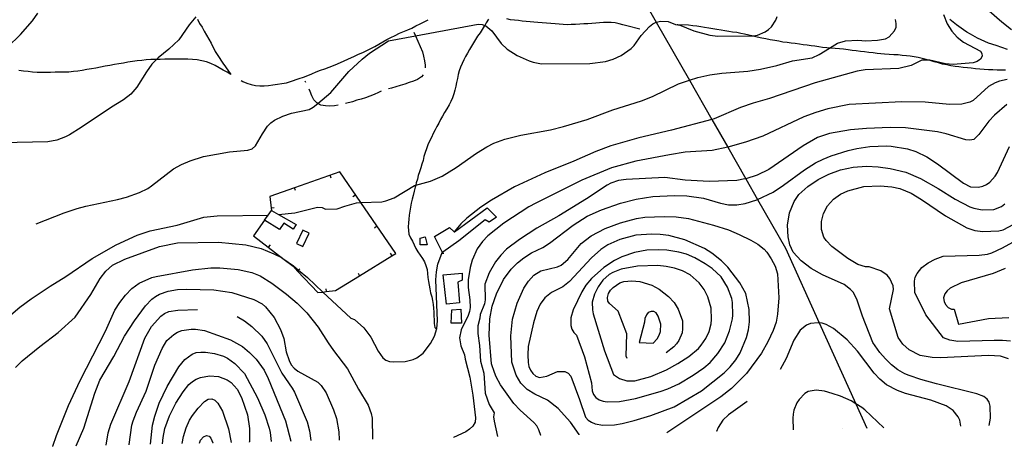
# Model space of a CAD drawing. Units: inches. Extents: x 682002 to 685731, y 4163903 to 4166293.
# Drawn here: x 682486 to 683136, y 4163908 to 4164193 of the extents above; entities that cross this region are included whole.
import ezdxf

# ---------------------------------------------------------------- set-up
doc = ezdxf.new("R2010")
doc.units = ezdxf.units.IN
doc.header["$MEASUREMENT"] = 0
doc.layers.add('Cartografia', color=7, linetype='Continuous')

# ---------------------------------------------------------------- blocks, each defined once
blk = doc.blocks.new('5')
at = {"layer": 'Cartografia', "color": 7, "linetype": 'Continuous'}
for points in [[(682360.72, 4163908.26), (682360.8, 4163908.23)], [(682507.86, 4163911.49), (682507.88, 4163911.53)]]:
    blk.add_lwpolyline(points, dxfattribs=at)
blk = doc.blocks.new('8')
at = {"layer": 'Cartografia', "color": 7, "linetype": 'Continuous'}
for points in [[(682718.88, 4163916.21), (682718.88, 4163916.17)], [(682772.29, 4163917.36), (682772.34, 4163917.39)]]:
    blk.add_lwpolyline(points, dxfattribs=at)
blk = doc.blocks.new('9')
at = {"layer": 'Cartografia', "color": 7, "linetype": 'Continuous'}
for points in [[(682696.7, 4163915.71), (682696.7, 4163915.68)], [(682801.23, 4163918), (682801.23, 4163918.03)]]:
    blk.add_lwpolyline(points, dxfattribs=at)
blk = doc.blocks.new('10')
at = {"layer": 'Cartografia', "color": 7, "linetype": 'Continuous'}
for points in [[(682604.58, 4163913.67), (682604.57, 4163913.64)], [(682613.52, 4163913.84), (682613.51, 4163913.87)]]:
    blk.add_lwpolyline(points, dxfattribs=at)
blk = doc.blocks.new('11')
at = {"layer": 'Cartografia', "color": 7, "linetype": 'Continuous'}
for points in [[(683125.9, 4163925.24), (683125.89, 4163925.2)], [(683239.34, 4163927.72), (683239.34, 4163927.75)]]:
    blk.add_lwpolyline(points, dxfattribs=at)
blk = doc.blocks.new('14')
at = {"layer": 'Cartografia', "color": 7, "linetype": 'Continuous'}
for points in [[(683279.71, 4163928.65), (683279.72, 4163928.61)], [(683056.36, 4163923.66), (683056.33, 4163923.69)]]:
    blk.add_lwpolyline(points, dxfattribs=at)

msp = doc.modelspace()

# ---------------------------------------------------------------- linework, layer by layer
at = {"layer": 'Cartografia', "color": 7, "linetype": 'Continuous'}
for points in [[(683141.85, 4164359.37), (683133.51, 4164352.56), (683124.37, 4164342.85), (683111.99, 4164332.4), (683108.79, 4164328.4), (683105.95, 4164323.81), (683103.6, 4164318.98), (683102.9, 4164316.57), (683097.26, 4164305.1), (683093.4, 4164294.85), (683086.17, 4164261.47), (683085.12, 4164257.95), (683083.65, 4164247.58), (683084.11, 4164239.69), (683084.7, 4164236.96), (683085.66, 4164234.36), (683088.26, 4164229.56), (683091.7, 4164224.91), (683095.58, 4164221.12), (683125.89, 4164199.05), (683134.12, 4164191.86), (683140.56, 4164186.86)], [(682893.04, 4164214.5), (682906.14, 4164191.58), (682928.03, 4164153.26), (682942.84, 4164127.33), (682953.3, 4164109.03), (682965.18, 4164088.23), (682972.97, 4164074.61), (682991.43, 4164042.29), (683013.68, 4163993.09), (683037.83, 4163939.65), (683045.16, 4163923.44)], [(682602.26, 4164195.14), (682597.84, 4164189.85), (682590.92, 4164179.96), (682584.28, 4164173.83), (682577.28, 4164168.05), (682576.24, 4164167), (682573.04, 4164163.78), (682569.51, 4164158.9), (682563.23, 4164148.6), (682559.28, 4164143.99), (682554.47, 4164140.27), (682546.61, 4164135.59), (682526.59, 4164121.95), (682518.81, 4164117.2), (682516.11, 4164115.82), (682510.37, 4164113.76), (682504.46, 4164112.59), (682474.22, 4164111.86)], [(682477.86, 4164175.1), (682486.48, 4164183.57), (682494.46, 4164192.58), (682497.99, 4164197.52)], [(682603.21, 4164193.51), (682604.66, 4164190.8), (682606.27, 4164188.23), (682607.77, 4164185.63), (682609.29, 4164183.01), (682610.78, 4164180.41), (682612.22, 4164177.75), (682615.05, 4164172.34), (682616.6, 4164169.67), (682619.95, 4164164.51), (682621.69, 4164162.01), (682625.36, 4164157.04), (682622.92, 4164158.49), (682620.3, 4164159.99), (682617.68, 4164161.47), (682614.95, 4164162.99), (682612.1, 4164164.24), (682609.18, 4164165.34), (682606.12, 4164166.15), (682602.99, 4164166.74), (682599.87, 4164167.04), (682596.8, 4164167.12), (682593.78, 4164167.13), (682590.78, 4164167.14), (682589.86, 4164167.14), (682587.78, 4164167.15), (682584.71, 4164167.17), (682581.69, 4164167.11), (682578.69, 4164167.05), (682576.24, 4164167), (682576.17, 4164167), (682575.61, 4164166.99), (682572.57, 4164166.86), (682569.46, 4164166.66), (682566.44, 4164166.32), (682563.42, 4164165.98), (682560.42, 4164165.57), (682557.4, 4164165.16), (682554.38, 4164164.61), (682551.4, 4164164.06), (682548.41, 4164163.58), (682545.41, 4164163.04), (682542.36, 4164162.49), (682539.28, 4164161.94), (682536.24, 4164161.32), (682533.21, 4164160.78), (682530.21, 4164160.3), (682527.24, 4164159.76), (682524.29, 4164159.36), (682521.33, 4164158.96), (682518.35, 4164158.69), (682515.41, 4164158.63), (682512.35, 4164158.57), (682509.35, 4164158.51), (682506.35, 4164158.45), (682503.31, 4164158.4), (682500.32, 4164158.41), (682497.37, 4164158.42), (682494.44, 4164158.64), (682491.46, 4164158.93), (682488.48, 4164159.22), (682485.41, 4164159.64)], [(682496.78, 4164058.41), (682515.21, 4164065.6), (682523.8, 4164068.49), (682529.63, 4164070.07), (682550.53, 4164074.52), (682556.35, 4164076.03), (682565.01, 4164079.06), (682570.46, 4164081.81), (682572.94, 4164083.53), (682587.5, 4164094.76), (682592.81, 4164097.73), (682598.48, 4164100), (682607.21, 4164102.82), (682624.37, 4164106.01), (682636.48, 4164107.02), (682639.32, 4164108.05), (682641.65, 4164109.98), (682646.17, 4164117.87), (682649.55, 4164122.89), (682651.6, 4164125.09), (682654.08, 4164126.81), (682659.54, 4164129.43), (682665.28, 4164131.42), (682677.08, 4164134.02), (682679.71, 4164135.47), (682682.63, 4164137.95), (682691.23, 4164145.25), (682703.16, 4164158.94), (682711.99, 4164167.27), (682716.73, 4164171.05), (682729.46, 4164179.25), (682747.23, 4164182.54), (682788.6, 4164190.19), (682791.12, 4164190.09), (682792.85, 4164189.51), (682793.53, 4164189.28), (682797.53, 4164185.96), (682803.62, 4164177.49), (682807.62, 4164173.81), (682814.27, 4164169.56), (682822.12, 4164166.15), (682824.77, 4164165.22), (682830.3, 4164164.08), (682862.25, 4164164.41), (682872.68, 4164165.72), (682877.59, 4164167.21), (682882.85, 4164169.67), (682889.53, 4164174.3), (682891.43, 4164176.25), (682896.16, 4164182.9), (682901.75, 4164188.72), (682903.89, 4164190.43), (682906.14, 4164191.58), (682906.28, 4164191.65), (682908.8, 4164192.28), (682913.96, 4164192.09), (682918.79, 4164190.1), (682920.44, 4164189.89), (682921.31, 4164189.77), (682930.96, 4164185.79), (682941.44, 4164183.13), (682946.73, 4164182.35), (682969.2, 4164182.58), (682970.39, 4164182.59), (682973.03, 4164183.1), (682977.93, 4164185.2), (682980.2, 4164186.66), (682982.1, 4164188.6), (682984.93, 4164192.96), (682985.99, 4164195.37)], [(682632.08, 4164152.98), (682633.23, 4164152.42), (682635.95, 4164151.26), (682638.67, 4164150.39), (682641.54, 4164149.86), (682644.39, 4164149.52), (682647.22, 4164149.56), (682650.12, 4164149.89), (682653.11, 4164150.3), (682656.1, 4164150.64), (682659.04, 4164151.04), (682661.93, 4164151.57), (682664.73, 4164152.36), (682670.43, 4164154.34), (682673.26, 4164155.37), (682676.06, 4164156.38), (682678.86, 4164157.54), (682681.65, 4164158.72), (682684.51, 4164159.83), (682687.37, 4164160.87), (682690.2, 4164161.89), (682693.01, 4164162.92), (682695.8, 4164164.07), (682706.82, 4164169.08), (682709.6, 4164170.39), (682712.38, 4164171.57), (682715.09, 4164172.79), (682717.72, 4164174.13), (682720.3, 4164175.62), (682722.92, 4164177.14), (682725.57, 4164178.67), (682728.29, 4164180.06), (682730.98, 4164181.51), (682733.71, 4164182.91), (682736.52, 4164184.25), (682742.15, 4164186.53), (682744.85, 4164187.74), (682747.49, 4164189.08), (682750.2, 4164190.54), (682752.91, 4164191.86), (682755.59, 4164193.22)], [(682656.8, 4164064.53), (682656.82, 4164064.53), (682667.61, 4164065.72), (682682.39, 4164069.36), (682685.57, 4164069.2), (682687.77, 4164068.22), (682695.44, 4164068.31), (682700.63, 4164070.21), (682708.33, 4164072.34), (682711.11, 4164072.46), (682724.96, 4164073.06), (682727.7, 4164073.54), (682733, 4164075.56), (682746.55, 4164083.82), (682747.32, 4164084.03), (682756.98, 4164086.66), (682764.75, 4164090), (682774.1, 4164095.55), (682787.47, 4164105.12), (682794.36, 4164109.37), (682798.94, 4164111.61), (682806.25, 4164114.44), (682816.81, 4164116.93), (682836.19, 4164120.52), (682844.85, 4164122.69), (682860.47, 4164127.44), (682877.34, 4164133.8), (682896.38, 4164139.66), (682903.57, 4164142.61), (682920.84, 4164150.78), (682928.03, 4164153.26), (682933.59, 4164155.17), (682941.43, 4164156.94), (682949.41, 4164158.01), (682966.5, 4164159.34), (682974.84, 4164160.54), (682985.64, 4164163.04), (682995.93, 4164166.12), (683009.03, 4164168.13), (683013.74, 4164170.25), (683020.57, 4164174.49), (683025.76, 4164177.72), (683031.09, 4164179.27), (683039.22, 4164179.74), (683044.39, 4164179.36), (683052.17, 4164179.69), (683057.4, 4164180.64), (683059.75, 4164181.82), (683063.29, 4164185.81), (683064.39, 4164188.25), (683064.52, 4164190.77), (683064.04, 4164193.39)], [(682795.29, 4164193.56), (682793.83, 4164191.22), (682792.85, 4164189.51), (682792.49, 4164188.88), (682791.27, 4164186.67), (682789.8, 4164184.57), (682788.21, 4164182.47), (682786.75, 4164180.13), (682785.41, 4164177.91), (682784.19, 4164175.7), (682782.85, 4164173.49), (682781.51, 4164171.15), (682780.28, 4164168.94), (682779.06, 4164166.73), (682777.96, 4164164.4), (682776.99, 4164161.97), (682776.01, 4164159.53), (682775.41, 4164156.98), (682774.8, 4164154.32), (682774.31, 4164151.78), (682773.7, 4164149.24), (682773.21, 4164146.7), (682772.48, 4164144.27), (682771.51, 4164141.59), (682770.53, 4164139.27), (682769.32, 4164136.94), (682767.86, 4164134.48), (682766.41, 4164132.02), (682765.08, 4164129.57), (682763.74, 4164127.35), (682762.52, 4164125.02), (682761.29, 4164122.81), (682760.2, 4164120.49), (682758.86, 4164118.03), (682757.65, 4164115.46), (682756.44, 4164113.01), (682755.35, 4164110.57), (682754.38, 4164108.01), (682753.53, 4164105.45), (682752.68, 4164102.9), (682752.19, 4164100.36), (682751.46, 4164097.93), (682750.73, 4164095.38), (682749.88, 4164092.83), (682749.03, 4164090.28), (682748.42, 4164087.85), (682747.68, 4164085.42), (682747.34, 4164084.1), (682747.32, 4164084.03), (682746.96, 4164082.64), (682746.36, 4164079.97), (682745.64, 4164077.19), (682745.03, 4164074.64), (682744.42, 4164072.1), (682743.93, 4164069.44), (682743.44, 4164066.9), (682742.96, 4164064.12), (682742.71, 4164061.6), (682742.46, 4164059.07), (682742.45, 4164056.55), (682742.56, 4164054.04), (682742.79, 4164051.53), (682743.84, 4164049.3), (682745.14, 4164046.96), (682746.33, 4164044.49), (682747.51, 4164042.14), (682748.8, 4164039.92), (682750.22, 4164037.71), (682751.75, 4164035.49), (682753.04, 4164033.27), (682753.99, 4164030.92), (682754.82, 4164028.31), (682755.17, 4164025.69), (682755.4, 4164023.06), (682755.75, 4164020.44), (682756.1, 4164017.94), (682756.69, 4164015.45), (682757.16, 4164012.83), (682757.87, 4164010.23), (682758.46, 4164007.73), (682758.93, 4164005.24), (682759.16, 4164002.73), (682759.26, 4164000.22), (682759.37, 4163997.7), (682759.48, 4163995.07), (682759.59, 4163992.56), (682759.94, 4163990.06), (682760.95, 4163988.9)], [(683095.71, 4164196.71), (683098.21, 4164190.55), (683101.29, 4164185.77), (683104.7, 4164181.72), (683108.81, 4164178.3), (683120.08, 4164172.55), (683121.11, 4164170.92), (683121.19, 4164169.24), (683120.08, 4164167.16), (683117.98, 4164165.63), (683115.39, 4164164.68), (683102.12, 4164163.75), (683096.95, 4164164.12), (683086.66, 4164166.44), (683086.03, 4164166.44), (683081.39, 4164166.45), (683074.34, 4164163.03), (683066.27, 4164161.12), (683043.9, 4164160.16), (683038.78, 4164159.34), (683011.07, 4164151.55), (682980.83, 4164141.14), (682970.17, 4164138.16), (682961.78, 4164135.28), (682944.25, 4164127.7), (682942.84, 4164127.33), (682916.15, 4164120.37), (682894.68, 4164115.25), (682876.09, 4164109.9), (682866.3, 4164106.24), (682851.71, 4164099.74), (682832.5, 4164092.2), (682812.64, 4164082.83), (682797.43, 4164074.14), (682790.33, 4164069.4), (682781.04, 4164062.29), (682777.01, 4164058.52), (682772.66, 4164053.27), (682772.65, 4164053.26)], [(682895.33, 4164186.92), (682886.58, 4164189.1), (682884.15, 4164189.84), (682881.6, 4164190.57), (682878.94, 4164191.17), (682876.41, 4164191.42), (682873.77, 4164191.43), (682871.26, 4164191.32), (682868.63, 4164191.21), (682866.13, 4164190.86), (682863.61, 4164190.75), (682860.99, 4164190.52), (682858.23, 4164190.4), (682855.6, 4164190.28), (682852.85, 4164190.17), (682849.98, 4164190.04), (682847.47, 4164189.93), (682844.7, 4164190.06), (682842.06, 4164190.3), (682839.29, 4164190.42), (682836.41, 4164190.66), (682833.64, 4164190.9), (682830.75, 4164191.13), (682827.98, 4164191.49), (682825.34, 4164191.62), (682822.81, 4164191.87), (682820.28, 4164192.12), (682817.63, 4164192.37), (682815.1, 4164192.74), (682812.45, 4164192.98), (682809.92, 4164193.23), (682807.39, 4164193.72)], [(683137.9, 4164173.65), (683130.43, 4164176.1), (683125.49, 4164177.73), (683118.13, 4164181.01), (683113.54, 4164183.61), (683111.12, 4164185.02), (683108.82, 4164186.56), (683104.35, 4164189.76), (683102.05, 4164191.53), (683099.99, 4164193.31)], [(682746.14, 4164185.04), (682747.23, 4164182.54), (682751.78, 4164172.02), (682752.53, 4164169.1), (682753.22, 4164166.12), (682753.62, 4164163.13), (682753.65, 4164161.4)], [(683136.58, 4164159.84), (683133.77, 4164159.84), (683131.06, 4164159.95), (683128.18, 4164160.06), (683125.48, 4164160.18), (683122.65, 4164160.42), (683119.77, 4164160.65), (683116.94, 4164160.88), (683114, 4164161.24), (683111.48, 4164161.37), (683108.69, 4164161.71), (683105.83, 4164162.06), (683103.31, 4164162.43), (683100.62, 4164162.78), (683097.83, 4164163.35), (683095.06, 4164163.92), (683092.36, 4164164.73), (683089.65, 4164165.47), (683086.98, 4164166.19), (683086.03, 4164166.44), (683085.76, 4164166.51), (683084.27, 4164166.92), (683081.68, 4164167.54), (683079.07, 4164168.17), (683076.41, 4164168.68), (683073.8, 4164169.06), (683071.19, 4164169.44), (683068.46, 4164169.7), (683065.73, 4164169.95), (683062.83, 4164170.07), (683059.87, 4164170.3), (683056.84, 4164170.53), (683054.33, 4164170.66), (683051.82, 4164170.9), (683049.21, 4164171.25), (683046.43, 4164171.61), (683043.61, 4164171.98), (683040.95, 4164172.23), (683038.11, 4164172.57), (683035.43, 4164172.92), (683032.71, 4164173.42), (683029.79, 4164173.67), (683027.01, 4164173.91), (683024.13, 4164174.14), (683021.44, 4164174.38), (683020.57, 4164174.49), (683020.34, 4164174.52), (683018.67, 4164174.74), (683015.91, 4164174.98), (683013.35, 4164175.33), (683010.82, 4164175.7), (683008.29, 4164176.07), (683005.69, 4164176.45), (683003.15, 4164176.7), (683000.55, 4164177.07), (682997.89, 4164177.43), (682995.24, 4164177.8), (682992.45, 4164178.16), (682989.73, 4164178.51), (682987.03, 4164178.98), (682984.29, 4164179.45), (682981.37, 4164180.05), (682978.48, 4164180.52), (682975.69, 4164181.09), (682972.8, 4164181.8), (682969.98, 4164182.41), (682969.2, 4164182.58), (682967.19, 4164183.01), (682964.44, 4164183.6), (682961.87, 4164184.22), (682959.19, 4164184.74), (682956.47, 4164185.11), (682954.01, 4164185.47), (682951.47, 4164185.96), (682948.91, 4164186.34), (682946.1, 4164186.82), (682943.36, 4164187.18), (682940.88, 4164187.66), (682938.04, 4164188.15), (682935.47, 4164188.52), (682932.86, 4164188.91), (682930.2, 4164189.15), (682927.49, 4164189.52), (682920.44, 4164189.89), (682919.94, 4164189.91)], [(682674.7, 4164151.73), (682674.28, 4164152.56)], [(682752.28, 4164156.74), (682751.12, 4164155.48), (682748.58, 4164153.83), (682745.81, 4164152.66), (682742.9, 4164151.7), (682740.06, 4164150.66), (682737.15, 4164149.7), (682734.24, 4164148.88), (682731.33, 4164148.12), (682729.34, 4164147.55)], [(683137.67, 4164153.77), (683132.57, 4164152.71), (683129.86, 4164151.63), (683125.41, 4164149.05), (683115.38, 4164139.86), (683113.15, 4164138.69), (683107.81, 4164137.38), (683099.67, 4164137.15), (683083.66, 4164138.74), (683068.31, 4164138.91), (683033.5, 4164137.18), (683019.36, 4164134.29), (683011.43, 4164132.03), (683003.41, 4164129.05), (682976.5, 4164116.38), (682964.93, 4164112.29), (682953.32, 4164109.03), (682953.3, 4164109.03), (682943.1, 4164106.91), (682925.18, 4164105.66), (682914.82, 4164104.01), (682892.7, 4164099.82), (682876.59, 4164095.41), (682856.93, 4164087.25), (682826.53, 4164072.16), (682821.97, 4164069.57), (682805.53, 4164058.79), (682794.86, 4164050.54), (682791.3, 4164046.79), (682787.91, 4164041.97), (682784.64, 4164034.51), (682783.17, 4164029.54), (682781.84, 4164021.57), (682781.95, 4164016.3), (682783.13, 4164008.32), (682783.23, 4164003.17), (682782.86, 4164000.63), (682782.02, 4163997.96), (682777.27, 4163988.41), (682776.3, 4163983.09), (682777.13, 4163977.85), (682779.6, 4163972.05), (682780.01, 4163969.06), (682782.96, 4163957.26), (682785, 4163945.31), (682786.83, 4163930.29), (682786.54, 4163927.56), (682785.13, 4163924.89), (682782.93, 4163922.82), (682780.46, 4163921.1), (682772.34, 4163917.39)], [(682696.1, 4164136.82), (682693.7, 4164136.44), (682690.71, 4164136.17), (682687.71, 4164136.26), (682684.77, 4164136.9), (682682.63, 4164137.95), (682682.02, 4164138.24), (682680.1, 4164140.29), (682678.65, 4164142.98), (682677.69, 4164145.89), (682676.97, 4164147.28)], [(682724.59, 4164145.98), (682722.67, 4164145.24), (682719.91, 4164143.93), (682717.07, 4164142.83), (682714.23, 4164141.72), (682711.32, 4164140.83), (682708.41, 4164140.01), (682705.5, 4164139.11), (682700.97, 4164137.93)], [(683137.55, 4164137.22), (683129.34, 4164130.16), (683125.67, 4164126.28), (683119.1, 4164117.37), (683115.64, 4164114.22), (683113.15, 4164113.76), (683110.38, 4164114), (683097.51, 4164117.88), (683091.7, 4164119.18), (683070.72, 4164121.88), (683060.4, 4164122.15), (683044.97, 4164121.49), (683034.22, 4164120.54), (683020.54, 4164118.16), (683012.5, 4164115.41), (683003.03, 4164109.85), (682980.45, 4164094.37), (682972.69, 4164090.68), (682965.18, 4164088.23), (682964.65, 4164088.06), (682959.31, 4164086.99), (682941.11, 4164086.45), (682925.25, 4164087.32), (682911.75, 4164089.02), (682886.27, 4164087.8), (682881.15, 4164087.1), (682876.07, 4164085.2), (682873.73, 4164084.02), (682860.09, 4164074.92), (682841.75, 4164063.83), (682827.36, 4164055.65), (682815.81, 4164048.2), (682807.35, 4164041.61), (682803.44, 4164037.72), (682799.91, 4164033.37), (682795.79, 4164026.12), (682792.99, 4164018.69), (682793.08, 4164008.27), (682792.72, 4164005.61), (682789.9, 4163998.66), (682789.65, 4163996.13), (682788.3, 4163991.16), (682788.29, 4163986), (682789.34, 4163978.14), (682790.03, 4163967.86), (682792.29, 4163959.92), (682793.22, 4163946.66), (682795.7, 4163939.09), (682799.05, 4163933.6), (682798.74, 4163931.08), (682799.15, 4163928.09), (682801.23, 4163918.03)], [(682829.86, 4163918.67), (682828.68, 4163922.32), (682827.23, 4163925.01), (682825.31, 4163927.34), (682816.23, 4163935.32), (682812.16, 4163939.77), (682803.35, 4163952.08), (682800.39, 4163957.39), (682799.29, 4163960.23), (682797.43, 4163965.98), (682795.77, 4163984.89), (682796.26, 4163995.7), (682797.69, 4164004.15), (682800.58, 4164012.31), (682805.33, 4164021.74), (682810.43, 4164028.55), (682814.44, 4164032.68), (682818.73, 4164036.1), (682823.75, 4164039.2), (682831.15, 4164042.87), (682835.59, 4164045.58), (682851.25, 4164057.52), (682860.47, 4164063.43), (682869.88, 4164067.68), (682882.51, 4164072.06), (682892.83, 4164074.78), (682903.9, 4164076.57), (682918.01, 4164077.18), (682926.3, 4164076.94), (682937.39, 4164075.38), (682948.44, 4164072.14), (682953.89, 4164070.93), (682959.28, 4164070.93), (682964.76, 4164071.76), (682972.44, 4164074.37), (682972.97, 4164074.61), (682983.25, 4164079.39), (682990.13, 4164083.88), (683003.95, 4164094.19), (683011.19, 4164098.7), (683016.23, 4164101.19), (683021.54, 4164103.34), (683032.89, 4164106.82), (683038.46, 4164108.26), (683047.04, 4164109.47), (683058.17, 4164109.95), (683061.06, 4164109.71), (683071.92, 4164107.9), (683077.52, 4164106.11), (683084.62, 4164102.58), (683091.65, 4164097.97), (683108.86, 4164085.28), (683113.63, 4164082.97), (683118.92, 4164082.72), (683121.65, 4164083.32), (683124, 4164084.5), (683126.21, 4164086.03), (683129.76, 4164089.9), (683131.34, 4164092.24), (683139.34, 4164109.49)], [(683125.9, 4163925.24), (683126.81, 4163930.22), (683126.59, 4163938.01), (683125.88, 4163940.61), (683124.47, 4163942.71), (683122.36, 4163944.42), (683117.61, 4163946.25), (683091.07, 4163952.78), (683080.76, 4163955.69), (683072.97, 4163958.35), (683070.29, 4163959.43), (683065.62, 4163962.11), (683061.4, 4163965.4), (683057.4, 4163969.19), (683053.62, 4163973.46), (683049.14, 4163980.1), (683042.16, 4163997.42), (683038.56, 4164008.65), (683036.09, 4164013.22), (683034.32, 4164015.18), (683030.11, 4164018.36), (683015.81, 4164024.7), (683008.44, 4164028.93), (683001.86, 4164034.04), (682996.47, 4164039.68), (682994.22, 4164044.62), (682993.15, 4164049.85), (682992.7, 4164057.62), (682994.15, 4164065.6), (682997.06, 4164073.27), (683000.22, 4164077.73), (683006.23, 4164083.02), (683012.98, 4164087.63), (683020.02, 4164091.28), (683027.81, 4164094.02), (683036.12, 4164095.93), (683044.84, 4164096.55), (683052.53, 4164096.16), (683060.49, 4164095.07), (683070.9, 4164092.64), (683080.56, 4164088.38), (683092.23, 4164081.69), (683103.32, 4164074.74), (683113, 4164069.76), (683115.8, 4164068.8), (683121.24, 4164067.72), (683129.03, 4164067.93), (683134.09, 4164069.95), (683136.3, 4164071.6)], [(682647.49, 4164060.94), (682640.24, 4164050.48), (682649.97, 4164043.01), (682659.71, 4164035.53), (682666.35, 4164030.42), (682669.34, 4164027.26), (682682.73, 4164013.03), (682686.12, 4164013.42), (682688.15, 4164013.66), (682694.41, 4164014.38), (682710.31, 4164024.2), (682731.59, 4164037.34), (682734.16, 4164038.93), (682711.11, 4164072.46), (682697.13, 4164092.79), (682667.31, 4164082.25), (682651.02, 4164076.49), (682651.92, 4164068.83), (682652.11, 4164067.16)], [(682691.55, 4164088.69), (682690.89, 4164090.58)], [(682667.97, 4164080.36), (682667.31, 4164082.25), (682667.31, 4164082.25)], [(683138.67, 4163969.33), (683133.32, 4163971.02), (683125.51, 4163971.4), (683093.81, 4163970.04), (683088.16, 4163970.27), (683080.31, 4163971.61), (683073.08, 4163975.26), (683068.97, 4163978.92), (683065.78, 4163983.34), (683060.17, 4164002.27), (683062.74, 4164015.09), (683062.39, 4164017.59), (683060.26, 4164022.42), (683058.62, 4164024.5), (683054.29, 4164027.43), (683046.75, 4164029.98), (683044.23, 4164030.12), (683039.25, 4164031.58), (683032.48, 4164035.6), (683021.96, 4164043.42), (683018.19, 4164047.33), (683016.77, 4164049.67), (683015.24, 4164054.64), (683015.25, 4164060.03), (683016.46, 4164065.24), (683019.12, 4164070.27), (683023.01, 4164074.63), (683027.78, 4164077.95), (683032.6, 4164080.32), (683043.02, 4164083.17), (683053.91, 4164083.64), (683061.61, 4164082.89), (683066.82, 4164081.67), (683074.26, 4164078.64), (683081.27, 4164074.62), (683097.08, 4164063.68), (683111.09, 4164055.77), (683116.44, 4164054.08), (683121.62, 4164053.35), (683132.27, 4164053.93), (683135, 4164054.52), (683142.03, 4164058.3)], [(682705.89, 4164076.5), (682707.54, 4164077.64)], [(682653.89, 4164069.06), (682651.92, 4164068.83), (682651.91, 4164068.83)], [(682765.35, 4164038.6), (682759.7, 4164049.98), (682769.64, 4164055.92), (682772.66, 4164053.27), (682772.88, 4164053.07), (682794.49, 4164068.98), (682800.63, 4164062.77), (682795.86, 4164059.45), (682793.27, 4164061.14), (682775.77, 4164047.2), (682765.18, 4164039.79), (682765.35, 4164038.6)], [(682472.18, 4163991.7), (682486.03, 4164003.47), (682493.39, 4164008.84), (682505.98, 4164017.25), (682516.38, 4164023.58), (682533.79, 4164035.64), (682549.65, 4164044.66), (682563.47, 4164050.86), (682572.05, 4164053.88), (682589.9, 4164057.58), (682607.36, 4164062.87), (682616.34, 4164063.81), (682649.95, 4164064.25), (682649.95, 4164064.25)], [(682647.49, 4164060.94), (682649.95, 4164064.25), (682652.11, 4164067.16), (682656.82, 4164064.53), (682668.39, 4164058.07), (682666.43, 4164055.03), (682660.22, 4164058.88), (682657.3, 4164054.78), (682647.49, 4164060.94)], [(682855.16, 4163919.23), (682849.43, 4163927.53), (682841.3, 4163936.44), (682834.22, 4163942.02), (682826.06, 4163945.9), (682820.91, 4163949.01), (682816.64, 4163953.25), (682813.61, 4163958.48), (682810.73, 4163967.07), (682810.17, 4163984.43), (682811.13, 4163995.5), (682814.27, 4164006.06), (682818.76, 4164015.97), (682821.68, 4164020.65), (682825.22, 4164024.64), (682830.01, 4164027.48), (682840.81, 4164029.98), (682843.4, 4164031.17), (682847.67, 4164034.95), (682856.57, 4164045.41), (682863.18, 4164050.49), (682872.45, 4164055.32), (682882.47, 4164059.11), (682887.45, 4164060.52), (682893.14, 4164061.96), (682898.5, 4164062.8), (682911.3, 4164063.35), (682919.22, 4164063.09), (682927.42, 4164061.88), (682943.79, 4164057.67), (682953.88, 4164054.39), (682960.84, 4164051.46), (682968.55, 4164047.71), (682973.23, 4164044.92), (682977.32, 4164041.62), (682979.09, 4164039.66), (682982.03, 4164035.35), (682984.64, 4164030.42), (682986.18, 4164025.34), (682986.97, 4164009.67), (682986.24, 4163998.85), (682985.15, 4163993.41), (682983.35, 4163987.93), (682979.84, 4163980.47), (682975.48, 4163973.09), (682965.63, 4163959.72), (682955.75, 4163949.71), (682948.79, 4163944.25), (682913.04, 4163920.51)], [(682720.05, 4164055.9), (682721.7, 4164057.04)], [(682672.86, 4164054.25), (682668.64, 4164045.45), (682672.78, 4164043.46), (682677, 4164052.26), (682672.86, 4164054.25)], [(682753.59, 4164049.96), (682754.9, 4164044.5), (682750.35, 4164044.54), (682750.16, 4164048.97), (682753.59, 4164049.96)], [(682855.49, 4163942.51), (682859.47, 4163930.7), (682861.11, 4163928.85), (682863.33, 4163927.39), (682865.77, 4163926.41), (682870.84, 4163925.55), (682878.51, 4163925.76), (682883.63, 4163926.58), (682891.58, 4163928.48), (682902.57, 4163931.95), (682917.91, 4163937.65), (682936.04, 4163948.26), (682950.87, 4163960.04), (682954.89, 4163964.05), (682958.54, 4163968.53), (682961.45, 4163973.21), (682965.69, 4163983.34), (682967.02, 4163988.55), (682967.64, 4163993.73), (682967.41, 4164001.87), (682965.16, 4164012.44), (682961.25, 4164019.59), (682953.26, 4164029.91), (682949.25, 4164033.94), (682942.79, 4164039.17), (682937.99, 4164042.08), (682924.91, 4164047.87), (682914.36, 4164050.77), (682908.69, 4164051.49), (682903.17, 4164051.61), (682892.53, 4164051.03), (682881.98, 4164048.18), (682874.23, 4164044.49), (682869.57, 4164041.41), (682863.33, 4164035.99), (682848.9, 4164020.38), (682844.38, 4164016.83), (682836.99, 4164013.04), (682834.66, 4164011.38), (682832.59, 4164009.49), (682829.53, 4164005.4), (682827.33, 4164000.63), (682825.03, 4163992.98), (682821.62, 4163977.49), (682821.26, 4163971.96), (682821.48, 4163966.82), (682822.07, 4163964.21), (682823.02, 4163961.73), (682824.54, 4163959.64), (682826.66, 4163957.93), (682829.09, 4163957.08), (682833.97, 4163957.77), (682840.91, 4163960.94), (682845.83, 4163960.91), (682847.91, 4163959.81), (682849.67, 4163957.96), (682855.49, 4163942.51)], [(682483.19, 4163963.67), (682487.5, 4163967.87), (682499.23, 4163977.51), (682511.25, 4163986.67), (682522.42, 4163996.86), (682532.86, 4164011.77), (682539, 4164022.28), (682542.74, 4164027.1), (682547.26, 4164031.09), (682555.34, 4164035.15), (682578.19, 4164043.41), (682590.06, 4164045.8), (682617.24, 4164046.33), (682635.26, 4164044.52), (682645.28, 4164042.14), (682653.71, 4164038.68), (682659.13, 4164035.93), (682659.71, 4164035.53), (682666.56, 4164030.7), (682669.98, 4164027.87), (682675.84, 4164023.01), (682686.12, 4164013.42), (682704.6, 4163996.17), (682706.98, 4163995.21), (682713.08, 4163989.84), (682717.79, 4163983.57), (682722.61, 4163974.42), (682725.56, 4163970), (682727.55, 4163968.4), (682730.11, 4163967.43), (682732.63, 4163967.3), (682740.41, 4163967.64), (682745.63, 4163968.82), (682747.98, 4163969.88), (682752.16, 4163973.06), (682757.04, 4163979.38), (682759.71, 4163984.29), (682761.29, 4163989.28), (682761.79, 4163994.45), (682760.62, 4164021.49), (682761, 4164026.66), (682761.98, 4164031.74), (682764.85, 4164039.59)], [(682651.18, 4164044.58), (682649.97, 4164043.01), (682649.97, 4164043)], [(683139.85, 4163980.89), (683134.67, 4163981.51), (683129.15, 4163981.51), (683105.21, 4163980.72), (683099.9, 4163981.69), (683095.76, 4163983.07), (683083.96, 4163998.26), (683076.85, 4164013.06), (683076.52, 4164020.6), (683077.01, 4164023.14), (683078.23, 4164025.59), (683081.41, 4164029.68), (683085.59, 4164032.74), (683090.28, 4164035.22), (683095.48, 4164037), (683119.3, 4164037.78), (683124.78, 4164038.5), (683127.62, 4164039.34), (683134.68, 4164042.52), (683143.81, 4164047.59)], [(682730.53, 4164039.04), (682731.59, 4164037.34), (682731.59, 4164037.34)], [(682858.84, 4163970.59), (682863.41, 4163953.4), (682863.87, 4163948.27), (682864.7, 4163945.67), (682866.23, 4163943.69), (682868.33, 4163942.23), (682871.01, 4163941.26), (682873.78, 4163940.9), (682881.8, 4163941.13), (682892.51, 4163943.03), (682908.61, 4163947.68), (682913.69, 4163949.45), (682921.1, 4163952.77), (682930.56, 4163958.45), (682937.43, 4163963.3), (682941.59, 4163966.84), (682946.84, 4163972.82), (682951.33, 4163979.96), (682954.47, 4163987.77), (682956.41, 4163995.65), (682956.66, 4163998.17), (682956.54, 4164006.44), (682956.07, 4164009.06), (682953.22, 4164016.73), (682948.98, 4164023.38), (682942.99, 4164028.87), (682938.42, 4164032.03), (682931.54, 4164035.93), (682926.04, 4164038.33), (682921.06, 4164039.79), (682913.1, 4164041.13), (682907.69, 4164041.38), (682899.91, 4164041.04), (682891.7, 4164039.61), (682883.44, 4164036.73), (682878.51, 4164034.13), (682871.52, 4164029.51), (682863.31, 4164022.44), (682859.67, 4164017.97), (682856.87, 4164013.53), (682851.27, 4164001.55), (682849.82, 4163996.33), (682849.67, 4163991.29), (682850.38, 4163988.8), (682851.67, 4163986.58), (682853.55, 4163984.86), (682858.84, 4163970.59)], [(682507.88, 4163911.53), (682510.28, 4163918.75), (682518.12, 4163938.49), (682525.74, 4163955.02), (682542.61, 4163987.56), (682548.82, 4164001.42), (682552, 4164006.57), (682555.74, 4164011.38), (682559.98, 4164015.65), (682564.78, 4164019.37), (682573.08, 4164022.95), (682575.99, 4164023.77), (682599.89, 4164028.14), (682611.99, 4164029.42), (682618.06, 4164029.47), (682630.14, 4164028.32), (682639.04, 4164026.33), (682644.66, 4164024), (682652.35, 4164019.2), (682662.11, 4164011.93), (682669.06, 4164006.14), (682675.46, 4163999.78), (682683.04, 4163990.17), (682689.45, 4163979.77), (682693.03, 4163974.82), (682702.4, 4163962.8), (682709.56, 4163949.34), (682715.83, 4163938.8), (682717.97, 4163933.13), (682718.51, 4163930.14), (682718.88, 4163916.21)], [(682871.85, 4163974.62), (682877.8, 4163958.94), (682881.75, 4163956.23), (682886.73, 4163954.77), (682892, 4163954.87), (682902.42, 4163957.72), (682912.91, 4163962.01), (682920.28, 4163966.28), (682927.63, 4163970.91), (682933.99, 4163976.22), (682935.82, 4163978.22), (682938.87, 4163982.66), (682941.06, 4163987.43), (682942.4, 4163992.41), (682942.65, 4163995.17), (682942.44, 4164002.72), (682940.08, 4164010.29), (682937.71, 4164015.1), (682934.52, 4164019.52), (682928.54, 4164024.77), (682923.4, 4164027.43), (682918.04, 4164029.24), (682912.6, 4164030.32), (682907.18, 4164030.93), (682893.65, 4164030.58), (682882.95, 4164028.56), (682877.41, 4164026.41), (682874.95, 4164024.98), (682870.92, 4164021.21), (682867.75, 4164016.88), (682865.32, 4164011.98), (682863.87, 4164006.76), (682863.97, 4164001.61), (682864.44, 4163999), (682871.85, 4163974.62)], [(683136.46, 4164029.05), (683128.57, 4164025.72), (683107.38, 4164019.41), (683100.1, 4164015.98), (683098.14, 4164014.22), (683096.67, 4164012.12), (683095.82, 4164009.56), (683096.05, 4164007.06), (683097.09, 4164005.18), (683098.85, 4164003.22), (683101.06, 4164002.12), (683102.85, 4164002.19), (683105.56, 4163992.24)], [(682670.78, 4164028.62), (682669.98, 4164027.87), (682669.34, 4164027.26), (682669.33, 4164027.25)], [(682709.25, 4164025.9), (682710.31, 4164024.2)], [(682765.47, 4164024.7), (682777.89, 4164025.83), (682778.09, 4164021.16), (682775.02, 4164019.95), (682776.21, 4164006.22), (682767.73, 4164005.49), (682765.47, 4164024.7)], [(682886.83, 4163969.5), (682886.15, 4163971.04), (682886.59, 4163985.81), (682881.03, 4164000.79), (682875.29, 4164005.94), (682874.15, 4164007.45), (682873.81, 4164009.83), (682874.54, 4164012.38), (682875.88, 4164014.59), (682877.72, 4164016.47), (682882.03, 4164019.41), (682884.74, 4164020.37), (682889.88, 4164020.71), (682895.29, 4164020.34), (682903.19, 4164017.93), (682907.98, 4164015.26), (682914.18, 4164010.37), (682917.83, 4164006.45), (682920.65, 4164002.14), (682923.38, 4163994.34), (682923.48, 4163989.19), (682923.12, 4163986.42), (682920.94, 4163981.41), (682919.47, 4163979.31), (682917.65, 4163977.2), (682912.68, 4163973.37)], [(682523.22, 4163911.87), (682528.31, 4163923.56), (682535.53, 4163946.71), (682538.92, 4163955.14), (682548.02, 4163970.86), (682555.08, 4163984.32), (682561.64, 4163994.49), (682568.91, 4164004.25), (682573.15, 4164008.65), (682575.55, 4164010.51), (682578.24, 4164011.96), (682583.99, 4164013.89), (682589.97, 4164015.05), (682596.03, 4164015.24), (682614.09, 4164014.82), (682626.05, 4164013.17), (682640.5, 4164008.44), (682645.86, 4164005.61), (682648.19, 4164003.64), (682653.84, 4163996.5), (682658.11, 4163988.56), (682660.17, 4163982.82), (682661.74, 4163973.85), (682663.74, 4163968.11), (682665.19, 4163965.42), (682667.11, 4163963.08), (682669.52, 4163961.25), (682682.63, 4163953.84), (682684.83, 4163951.79), (682688.14, 4163946.76), (682693.1, 4163935.7), (682695.02, 4163929.96), (682696.66, 4163921.06), (682696.7, 4163915.71)], [(682687.92, 4164015.63), (682688.15, 4164013.66), (682688.15, 4164013.65)], [(682542.96, 4163912.3), (682544.41, 4163920.38), (682546.18, 4163926.21), (682558.11, 4163954.26), (682568.57, 4163982.84), (682572.94, 4163990.73), (682579.02, 4163997.47), (682581.49, 4163999.26), (682584.25, 4164000.57), (682590.23, 4164001.53), (682603.33, 4164001.85)], [(682629.36, 4163997.36), (682634.36, 4163994.44), (682639.18, 4163990.7), (682645.71, 4163984.34), (682649.23, 4163979.18), (682658.88, 4163959.85), (682665.84, 4163949.88), (682667.29, 4163947.19), (682675.76, 4163927.62), (682677.27, 4163921.73), (682678.01, 4163915.3)], [(682777.11, 4164002.06), (682777.63, 4163992.85), (682770.8, 4163992.8), (682771.13, 4164001.68), (682777.11, 4164002.06)], [(682894.87, 4163980.05), (682903.99, 4163979.72), (682906.75, 4163982.6), (682908.09, 4163984.82), (682908.94, 4163987.25), (682909.09, 4163992.29), (682907.31, 4163997.37), (682906.01, 4163999.59), (682904.41, 4164000.6), (682902.73, 4164000.65), (682900.85, 4163999.85), (682899.59, 4163998.35), (682898.5, 4163996.03), (682898.25, 4163993.5), (682894.87, 4163980.05)], [(683105.56, 4163992.24), (683125.42, 4163995.85), (683138.81, 4163996.67)], [(683107.25, 4163924.82), (683106.49, 4163928.75), (683105.43, 4163931.1), (683102.02, 4163935.15), (683097.45, 4163938.31), (683087.34, 4163942.07), (683070.73, 4163946.39), (683065.37, 4163948.31), (683058.13, 4163952.2), (683053.78, 4163955.97), (683050.01, 4163959.88), (683038.96, 4163974.39), (683032.04, 4163981.88), (683023.21, 4163989.29), (683018.3, 4163991.96), (683015.63, 4163992.8), (683013.68, 4163993.09), (683013.09, 4163993.17), (683007.85, 4163992.59), (683005.37, 4163991.52), (683001.2, 4163988.22), (682996.93, 4163981.57), (682991.82, 4163969.48), (682987.84, 4163962.15)], [(682558.15, 4163912.64), (682560, 4163925.5), (682560.78, 4163928.44), (682562.97, 4163934.13), (682569.39, 4163947.85), (682575.19, 4163965.05), (682579.92, 4163976.22), (682583.1, 4163981.31), (682587.55, 4163985.37), (682590.17, 4163986.88), (682593.01, 4163987.91), (682598.99, 4163988.87), (682602.05, 4163988.93), (682608, 4163987.93), (682625.13, 4163981.85), (682633.02, 4163977.4), (682637.7, 4163973.59), (682641.9, 4163969.14), (682647.2, 4163961.78), (682650.03, 4163956.4), (682661.45, 4163928.39), (682664.82, 4163915.01)], [(682572.24, 4163912.95), (682573.66, 4163925.55), (682575.01, 4163931.51), (682578.05, 4163940), (682583.27, 4163951.05), (682591.03, 4163964.1), (682594.85, 4163968.78), (682599.66, 4163972.36), (682602.49, 4163973.46), (682605.49, 4163973.79), (682608.55, 4163973.78), (682614.57, 4163972.86), (682620.39, 4163971.16), (682623.06, 4163969.75), (682627.94, 4163966.15), (682634.21, 4163959.58), (682642.96, 4163943.57), (682647.64, 4163932.3), (682650.53, 4163923.57), (682651.22, 4163920.59), (682651.81, 4163914.72)], [(682580.25, 4163913.13), (682580.52, 4163917.32), (682581.72, 4163923.27), (682584.84, 4163931.77), (682588.93, 4163939.93), (682593.87, 4163947.56), (682597.61, 4163952.3), (682599.87, 4163954.3), (682602.49, 4163955.89), (682605.26, 4163957.05), (682611.23, 4163958.01), (682617.24, 4163957.57), (682622.93, 4163955.45), (682625.47, 4163953.76), (682629.53, 4163949.3), (682632.29, 4163943.85), (682636.28, 4163932.35), (682637.64, 4163923.39), (682637.67, 4163914.41)], [(683056.33, 4163923.69), (683043.87, 4163935.52), (683041.76, 4163937.23), (683037.83, 4163939.65), (683034.86, 4163941.48), (683027.65, 4163944.65), (683022.3, 4163946.46), (683017.08, 4163947.91), (683011.66, 4163948.64), (683006.42, 4163947.69), (683004.2, 4163946.4), (683000.41, 4163942.52), (682998.84, 4163940.17), (682997, 4163935.42), (682996.4, 4163932.76), (682996.15, 4163930.23), (682996.49, 4163922.37)], [(682593.12, 4163913.42), (682593.96, 4163918), (682595.73, 4163923.82), (682598.08, 4163928.83), (682599.96, 4163931.85), (682603.63, 4163936.73), (682607.8, 4163941.14), (682610.42, 4163942.65), (682612.85, 4163942.84), (682614.82, 4163941.97), (682616.81, 4163939.99), (682619.85, 4163934.68), (682623.77, 4163923.18), (682625.6, 4163914.14)], [(682966.11, 4163941.03), (682953.86, 4163932.36), (682950.06, 4163928.84), (682946.91, 4163923.91), (682945.79, 4163921.24)], [(682604.58, 4163913.67), (682605.3, 4163915.5), (682607.21, 4163917.84), (682609.22, 4163918.64), (682610.97, 4163918.26), (682612.11, 4163916.96), (682613.51, 4163913.87)], [(682829.87, 4163918.63), (682829.86, 4163918.67)], [(682855.18, 4163919.2), (682855.16, 4163919.23)], [(682912.99, 4163920.48), (682913.04, 4163920.51)], [(682945.78, 4163921.21), (682945.79, 4163921.24)], [(682996.5, 4163922.33), (682996.49, 4163922.37)], [(683029, 4163923.09), (683029.02, 4163923.05)], [(683045.16, 4163923.44), (683045.18, 4163923.41)], [(683107.25, 4163924.79), (683107.25, 4163924.82)], [(682542.96, 4163912.27), (682542.96, 4163912.3)], [(682558.15, 4163912.61), (682558.15, 4163912.64)], [(682572.24, 4163912.92), (682572.24, 4163912.95)], [(682580.25, 4163913.1), (682580.25, 4163913.13)], [(682593.12, 4163913.38), (682593.12, 4163913.42)], [(682625.61, 4163914.1), (682625.6, 4163914.14)], [(682637.67, 4163914.37), (682637.67, 4163914.41)], [(682651.81, 4163914.69), (682651.81, 4163914.72)], [(682664.82, 4163915.01), (682664.83, 4163914.97)], [(682678.01, 4163915.3), (682678.01, 4163915.27)], [(682523.22, 4163911.87), (682523.21, 4163911.83)]]:
    msp.add_lwpolyline(points, dxfattribs=at)

# ---------------------------------------------------------------- block references
at = {"layer": 'Cartografia'}
for name in ['14', '11', '10', '9', '8', '5']:
    msp.add_blockref(name, (0, 0), dxfattribs=at)

doc.saveas('drawing.dxf')
